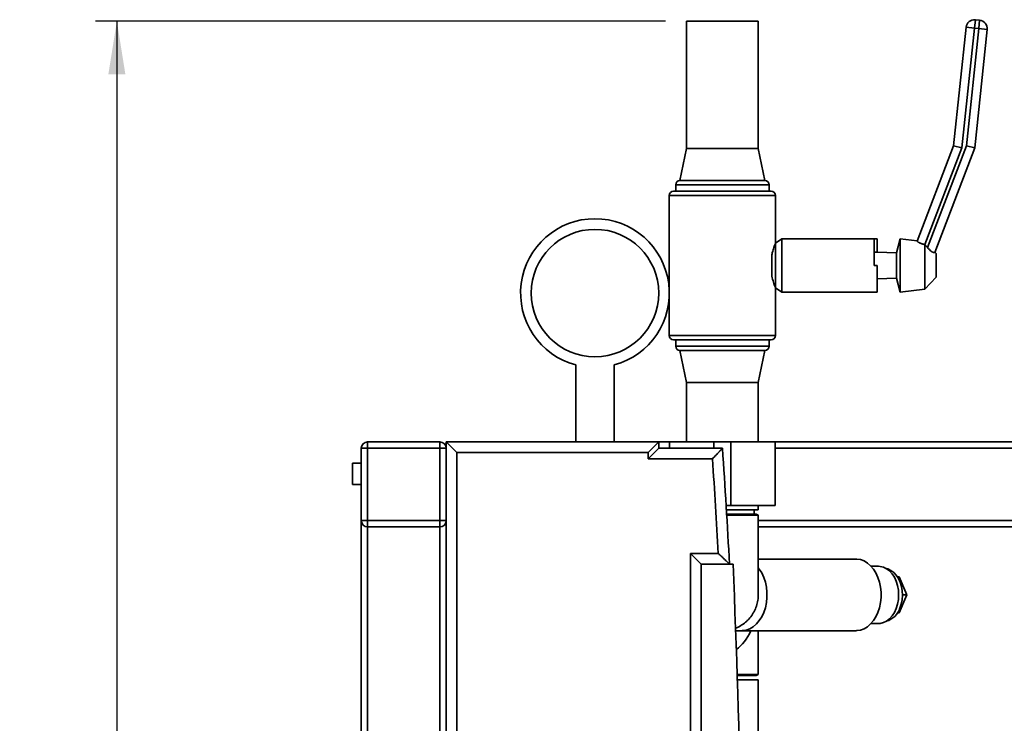
# Paper-space layout 'Blatt1' of a CAD drawing. Units: millimetres. Extents: x 0 to 5940, y 0 to 4200.
# Drawn here: x 2676 to 3139, y 3295 to 3626 of the extents above; entities that cross this region are included whole.
import ezdxf

# ---------------------------------------------------------------- set-up
doc = ezdxf.new("R2010")
doc.units = ezdxf.units.MM
doc.header["$LTSCALE"] = 10
doc.layers.add('1', color=7, linetype='Continuous')
doc.styles.add('SLDTEXTSTYLE1', font='TXT', dxfattribs={"width": 0.605})
doc.dimstyles.new('SLDDIMSTYLE0', dxfattribs={"dimtxt": 35, "dimasz": 25, "dimexe": 0, "dimexo": 0.0625, "dimgap": 8.75, "dimtad": 1, "dimdec": 1, "dimrnd": 1e-09, "dimzin": 4, "dimdsep": 46, "dimtxsty": 'SLDTEXTSTYLE1', "dimsah": 1, "dimcen": 0.09, "dimadec": 0, "dimazin": 1, "dimtfac": 1, "dimtdec": 1, "dimtofl": 0, "dimtmove": 0, "dimatfit": 3, "dimfxl": 1, "dimfrac": 2, "dimtolj": 1, "dimtzin": 12, "dimarcsym": 0})

# ---------------------------------------------------------------- blocks, each defined once
blk = doc.blocks.new('_D_2')
at = {"layer": '1'}
for p, q in [((2979.85, 3625.7), (2711.7, 3625.7)), ((2721.7, 3625.7), (2721.7, 1827.7)), ((2806.7, 1827.7), (2711.7, 1827.7))]:
    blk.add_line(p, q, dxfattribs=at)
for points in [[(2721.7, 3625.7), (2717.7, 3600.7), (2725.7, 3600.7)], [(2721.7, 1827.7), (2725.7, 1852.7), (2717.7, 1852.7)]]:
    blk.add_solid(points, dxfattribs=at)
at = {"layer": '1', "insert": (2676.59, 2634.46), "char_height": 35, "attachment_point": 1, "rotation": 90, "style": 'SLDTEXTSTYLE1'}
blk.add_mtext('ca. 1800', dxfattribs=at)

psp = doc.layouts.new('Blatt1')

# ---------------------------------------------------------------- linework, layer by layer
at = {"color": 7, "linetype": 'Continuous', "lineweight": 35}
for p, q in [((2989.85, 3625.7), (2989.85, 3565.7)), ((3023.55, 3625.7), (2989.85, 3625.7)), ((3023.55, 3565.7), (3023.55, 3625.7)), ((3125.32, 3622.35), (3125.74, 3626.33)), ((3125.74, 3626.33), (3127.73, 3626.12)), ((3127.31, 3622.14), (3127.73, 3626.12)), ((3115.5, 3567.07), (3121.34, 3622.77)), ((3125.32, 3622.35), (3119.42, 3566.13)), ((3125.32, 3622.35), (3121.34, 3622.77)), ((3121.52, 3566.97), (3127.31, 3622.14)), ((3127.31, 3622.14), (3125.32, 3622.35)), ((3131.29, 3621.72), (3125.44, 3566.03)), ((3127.31, 3622.14), (3131.29, 3621.72)), ((2989.85, 3565.7), (2986.7, 3550.7)), ((3023.55, 3565.7), (2989.85, 3565.7)), ((3026.7, 3550.7), (3023.55, 3565.7)), ((3098.28, 3522.19), (3115.5, 3567.07)), ((3119.42, 3566.13), (3101.95, 3520.6)), ((3103.18, 3519.16), (3121.52, 3566.97)), ((3125.44, 3566.03), (3106.59, 3516.88)), ((3119.42, 3566.13), (3115.5, 3567.07)), ((3121.52, 3566.97), (3125.44, 3566.03)), ((3026.7, 3550.7), (2986.7, 3550.7)), ((2983.7, 3545.7), (3006.7, 3545.7)), ((2984.7, 3548.7), (2984.7, 3545.7)), ((3006.7, 3548.7), (2984.7, 3548.7)), ((3028.7, 3548.7), (3006.7, 3548.7)), ((3006.7, 3545.7), (3029.7, 3545.7)), ((3028.7, 3545.7), (3028.7, 3548.7)), ((2981.7, 3543.7), (2981.7, 3477.7)), ((3006.7, 3543.7), (2981.7, 3543.7)), ((3031.7, 3543.7), (3006.7, 3543.7)), ((3031.7, 3521.2), (3031.7, 3543.7)), ((3034.7, 3523.2), (3031.7, 3521.2)), ((3078.11, 3523.2), (3034.7, 3523.2)), ((3034.7, 3498.2), (3034.7, 3523.2)), ((3079.55, 3523.2), (3078.11, 3523.2)), ((3078.11, 3510.7), (3078.11, 3523.2)), ((3079.55, 3523.2), (3079.55, 3516.91)), ((3090.32, 3523.2), (3088.63, 3516.7)), ((3098.3, 3522.23), (3090.32, 3523.2)), ((3090.32, 3510.7), (3090.32, 3523.2)), ((3031.7, 3500.2), (3031.7, 3521.2)), ((3101.97, 3520.6), (3101.95, 3520.6)), ((3101.97, 3499.62), (3101.97, 3520.6)), ((3103.18, 3519.16), (3101.97, 3520.6)), ((3029.95, 3505.66), (3029.95, 3515.74)), ((3078.11, 3516.94), (3079.55, 3516.91)), ((3088.63, 3516.7), (3079.55, 3516.91)), ((3088.63, 3510.7), (3088.63, 3516.7)), ((3107.24, 3516.28), (3106.61, 3516.93)), ((3107.24, 3510.7), (3107.24, 3516.28)), ((3079.55, 3510.7), (3078.11, 3510.7)), ((3079.55, 3498.2), (3079.55, 3510.7)), ((3088.63, 3504.7), (3088.63, 3510.7)), ((3090.32, 3498.2), (3090.32, 3510.7)), ((3107.24, 3505.13), (3107.24, 3510.7)), ((3079.55, 3504.49), (3088.63, 3504.7)), ((3088.63, 3504.7), (3090.32, 3498.2)), ((3101.97, 3499.62), (3107.24, 3505.13)), ((3031.7, 3477.7), (3031.7, 3500.2)), ((3031.7, 3500.2), (3034.7, 3498.2)), ((3090.32, 3498.2), (3101.97, 3499.62)), ((3034.7, 3498.2), (3077.73, 3498.2)), ((3077.73, 3498.2), (3079.55, 3498.2)), ((2981.7, 3477.7), (3031.7, 3477.7)), ((3029.7, 3475.7), (2983.7, 3475.7)), ((2984.7, 3475.7), (2984.7, 3472.7)), ((3028.7, 3472.7), (3028.7, 3475.7)), ((2984.7, 3472.7), (3028.7, 3472.7)), ((2986.7, 3470.7), (2989.85, 3455.7)), ((3026.7, 3470.7), (2986.7, 3470.7)), ((3023.55, 3455.7), (3026.7, 3470.7)), ((2937.7, 3463.88), (2937.7, 3427.7)), ((2955.7, 3427.7), (2955.7, 3463.88)), ((2989.85, 3455.7), (2989.85, 3427.7)), ((3023.55, 3455.7), (2989.85, 3455.7)), ((3023.55, 3427.7), (3023.55, 3455.7)), ((2836.7, 3424.7), (2839.7, 3424.7)), ((2836.7, 3390.7), (2836.7, 3424.7)), ((2839.7, 3427.7), (2873.7, 3427.7)), ((2839.7, 3427.7), (2839.7, 3424.7)), ((2873.7, 3424.7), (2839.7, 3424.7)), ((2839.7, 3424.7), (2839.7, 3390.7)), ((2873.7, 3427.7), (2873.7, 3424.7)), ((2873.7, 3424.7), (2876.7, 3424.7)), ((2873.7, 3390.7), (2873.7, 3424.7)), ((2876.7, 2827.7), (2876.7, 3427.7)), ((2876.7, 3427.7), (2881.7, 3422.7)), ((2876.7, 3427.7), (2976.7, 3427.7)), ((2976.7, 3427.7), (2971.7, 3422.7)), ((2976.7, 3424.7), (2971.7, 3419.7)), ((2976.7, 3427.7), (2981.85, 3427.7)), ((2976.7, 3427.7), (2976.7, 3424.7)), ((2976.7, 3424.7), (3006.7, 3424.7)), ((2981.85, 3427.7), (2981.85, 3424.7)), ((3002.7, 3427.7), (2981.85, 3427.7)), ((3002.7, 3424.7), (3002.7, 3427.7)), ((3010.7, 3427.7), (3002.7, 3427.7)), ((3010.7, 3397.7), (3010.7, 3427.7)), ((3031.55, 3427.7), (3010.7, 3427.7)), ((3031.55, 3397.7), (3031.55, 3427.7)), ((3031.55, 3427.7), (3339.85, 3427.7)), ((3031.55, 3424.7), (3339.85, 3424.7)), ((2881.7, 3422.7), (2881.7, 2832.7)), ((2971.7, 3422.7), (2881.7, 3422.7)), ((2971.7, 3419.7), (2971.7, 3422.7)), ((2836.7, 3417.7), (2832.59, 3417.7)), ((2832.59, 3407.7), (2832.59, 3417.7)), ((3002.03, 3419.7), (2971.7, 3419.7)), ((2832.59, 3407.7), (2836.7, 3407.7)), ((3010.7, 3397.7), (3008.44, 3397.7)), ((3031.55, 3397.7), (3010.7, 3397.7)), ((3023.55, 3395.7), (3023.55, 3397.7)), ((3023.55, 3395.7), (3008.56, 3395.7)), ((3008.68, 3393.7), (3022.55, 3393.7)), ((3021.7, 3393.7), (3021.7, 3395.7)), ((3023.55, 3393.13), (3022.55, 3393.7)), ((3023.55, 3355.71), (3023.55, 3393.13)), ((2836.7, 3390.7), (2839.7, 3390.7)), ((2836.7, 2864.7), (2836.7, 3390.7)), ((2839.7, 3390.7), (2873.7, 3390.7)), ((2839.7, 3390.7), (2839.7, 3387.7)), ((2873.7, 3387.7), (2839.7, 3387.7)), ((2839.7, 2867.7), (2839.7, 3387.7)), ((2873.7, 3390.7), (2873.7, 3387.7)), ((2873.7, 3390.7), (2876.7, 3390.7)), ((2873.7, 2867.7), (2873.7, 3387.7)), ((3023.55, 3390.7), (3339.85, 3390.7)), ((3023.55, 3387.7), (3339.85, 3387.7)), ((2991.7, 3375.2), (3004.75, 3375.2)), ((2991.7, 2880.2), (2991.7, 3375.2)), ((2991.7, 3375.2), (2996.7, 3370.2)), ((3011.7, 3370.2), (2996.7, 3370.2)), ((2996.7, 3370.2), (2996.7, 2885.2)), ((3069.51, 3372.55), (3023.55, 3372.55)), ((3080.11, 3369.15), (3076.68, 3369.15)), ((3089.07, 3364.2), (3089.95, 3364.2)), ((3093.42, 3355.7), (3089.95, 3364.2)), ((3089.95, 3347.2), (3093.42, 3355.7)), ((3091.43, 3355.7), (3093.42, 3355.7)), ((3089.07, 3347.2), (3089.95, 3347.2)), ((3076.68, 3342.25), (3080.11, 3342.25)), ((3012.91, 3338.85), (3015.77, 3338.85)), ((3015.77, 3338.85), (3069.51, 3338.85)), ((3023.55, 3318.28), (3023.55, 3338.85)), ((3023.55, 3318.28), (3013.62, 3318.28)), ((3022.55, 3317.7), (3023.55, 3318.28)), ((3022.55, 3317.7), (3013.63, 3317.7)), ((3013.7, 3315.7), (3023.55, 3315.7)), ((3023.55, 3239.7), (3023.55, 3315.7))]:
    psp.add_line(p, q, dxfattribs=at)
at = {"color": 7, "linetype": 'Continuous', "lineweight": 35, "flags": 128}
for points in [[(3069.51, 3372.55), (3069.94, 3372.54), (3071.67, 3372.27), (3073.35, 3371.65), (3074.95, 3370.69), (3076.44, 3369.41), (3077.78, 3367.83), (3078.94, 3366), (3079.9, 3363.95), (3080.64, 3361.72), (3081.14, 3359.37), (3081.39, 3356.93), (3081.39, 3354.47), (3081.14, 3352.04), (3080.64, 3349.68), (3079.9, 3347.46), (3078.94, 3345.4), (3077.78, 3343.57), (3076.44, 3342), (3074.95, 3340.72), (3073.35, 3339.75), (3071.67, 3339.13), (3069.94, 3338.86), (3069.51, 3338.85)], [(3080.11, 3369.15), (3080.9, 3369.11), (3082.45, 3368.74), (3083.93, 3368.02), (3085.32, 3366.96), (3086.55, 3365.6), (3087.62, 3363.96), (3088.48, 3362.1), (3089.11, 3360.07), (3089.49, 3357.92), (3089.62, 3355.7), (3089.49, 3353.49), (3089.11, 3351.33), (3088.48, 3349.3), (3087.62, 3347.44), (3086.55, 3345.81), (3085.32, 3344.44), (3083.93, 3343.38), (3082.45, 3342.66), (3080.9, 3342.3), (3080.11, 3342.25)], [(3023.55, 3368.46), (3024.04, 3367.83), (3025.2, 3366), (3026.16, 3363.95), (3026.9, 3361.72), (3027.4, 3359.37), (3027.65, 3356.93), (3027.65, 3354.47), (3027.4, 3352.04), (3026.9, 3349.68), (3026.16, 3347.46), (3025.2, 3345.4), (3024.04, 3343.57), (3022.7, 3342), (3021.21, 3340.72), (3019.61, 3339.75), (3017.93, 3339.13), (3016.2, 3338.86), (3015.77, 3338.85)], [(3023.55, 3368.46), (3024.04, 3367.83), (3025.2, 3366), (3026.16, 3363.95), (3026.9, 3361.72), (3027.4, 3359.37), (3027.65, 3356.93), (3027.65, 3354.47), (3027.4, 3352.04), (3026.9, 3349.68), (3026.16, 3347.46), (3025.2, 3345.4), (3024.04, 3343.57), (3022.7, 3342), (3021.21, 3340.72), (3019.61, 3339.75), (3017.93, 3339.13), (3016.2, 3338.86), (3015.77, 3338.85)], [(3083.84, 3368.08), (3084.57, 3367.88), (3086, 3367.23), (3087.33, 3366.25), (3088.52, 3364.97), (3089.54, 3363.42), (3090.36, 3361.64), (3090.96, 3359.7), (3091.32, 3357.64), (3091.43, 3355.53), (3091.28, 3353.42), (3090.88, 3351.37), (3090.24, 3349.45)]]:
    psp.add_lwpolyline(points, dxfattribs=at)
at = {"color": 7, "linetype": 'Continuous', "lineweight": 35}
psp.add_circle((2946.7, 3497.7), 30, dxfattribs=at)
for centre, radius, start, end in [((3125.32, 3622.35), 4, 84.011, 174.011), ((3127.31, 3622.14), 4, 354.011, 84.011), ((2986.7, 3548.7), 2, 90, 180), ((3026.7, 3548.7), 2, 0, 90), ((2983.7, 3543.7), 2, 90, 180), ((3029.7, 3543.7), 2, 0, 90), ((2946.7, 3497.7), 35, 284.9006, 255.0994), ((2983.7, 3477.7), 2, 180, 270), ((3029.7, 3477.7), 2, 270, 0), ((2986.7, 3472.7), 2, 180, 270), ((3026.7, 3472.7), 2, 270, 0), ((2839.7, 3424.7), 3, 90, 180), ((2873.7, 3424.7), 3, 0, 90), ((-1398.75, 3127.7), 4415.45, 3.14831, 3.85684), ((-1398.75, 3127.7), 4410.45, 3.21694, 3.79612), ((2839.7, 3390.7), 3, 180, 270), ((2873.7, 3390.7), 3, 270, 0), ((-2866.42, 3127.7), 5883.13, 357.637622, 2.362378), ((3081.37, 3352.32), 9.32, 285.3575, 342.0995)]:
    psp.add_arc(centre, radius, start, end, dxfattribs=at)
psp.add_ellipse((3006.7, 3355.7), major_axis=(0, 27.85), ratio=0.605027, start_param=3.538914, end_param=4.062589, dxfattribs=at)
for points, knots in [([(3101.95, 3520.6), (3101.75, 3520.63), (3101.34, 3520.69), (3100.76, 3520.85), (3100.2, 3521.03), (3099.71, 3521.23), (3099.27, 3521.44), (3098.9, 3521.65), (3098.61, 3521.84), (3098.4, 3522), (3098.29, 3522.13), (3098.28, 3522.17), (3098.28, 3522.19)], [0, 0, 0, 0, 0.096893, 0.1966, 0.293505, 0.393184, 0.491106, 0.591567, 0.695195, 0.801658, 0.899626, 1, 1, 1, 1]), ([(3031.7, 3521.2), (3031.66, 3521.1), (3031.57, 3520.88), (3030.92, 3519.24), (3030.32, 3517.36), (3030.02, 3516.06), (3029.95, 3515.74)], [0, 0, 0, 0, 0.296329, 0.592135, 0.901725, 1, 1, 1, 1]), ([(3106.59, 3516.88), (3106.52, 3516.84), (3106.4, 3516.76), (3105.74, 3516.92), (3104.92, 3517.4), (3104.03, 3518.17), (3103.48, 3518.81), (3103.18, 3519.16)], [0, 0, 0, 0, 0.207542, 0.415456, 0.610437, 0.788679, 1, 1, 1, 1]), ([(3029.95, 3505.66), (3030.2, 3504.67), (3030.71, 3502.67), (3031.46, 3500.79), (3031.7, 3500.22), (3031.7, 3500.2), (3031.7, 3500.2)], [0, 0, 0, 0, 0.32323, 0.646529, 0.962717, 1, 1, 1, 1]), ([(3002.03, 3419.7), (3002.03, 3419.71), (3002.29, 3419.98), (3002.67, 3420.39), (3003.17, 3420.93), (3003.56, 3421.34), (3003.96, 3421.76), (3004.36, 3422.19), (3004.75, 3422.61), (3005.09, 3422.98), (3005.39, 3423.29), (3005.63, 3423.56), (3005.86, 3423.8), (3006.11, 3424.06), (3006.34, 3424.32), (3006.54, 3424.53), (3006.68, 3424.67), (3006.69, 3424.69), (3006.7, 3424.7)], [0, 0, 0, 0, 0.0015133, 0.1198392, 0.1797911, 0.2399765, 0.3062759, 0.3729454, 0.4409081, 0.5093897, 0.5586167, 0.6081115, 0.6585618, 0.7094032, 0.7810229, 0.8543078, 0.9259668, 1, 1, 1, 1]), ([(3023.55, 3393.12), (3023.55, 3393.12), (3023.59, 3393.12), (3023.41, 3393.12), (3023.01, 3393.13), (3022.45, 3393.13), (3021.66, 3393.13), (3020.66, 3393.13), (3019.53, 3393.13), (3018.21, 3393.13), (3016.73, 3393.13), (3015.16, 3393.13), (3013.47, 3393.13), (3011.68, 3393.13), (3010.22, 3393.13), (3009.2, 3393.13), (3008.64, 3393.13)], [0, 0, 0, 0, 0.0065, 0.122065, 0.18095, 0.237762, 0.353316, 0.412196, 0.469002, 0.584543, 0.643417, 0.700219, 0.815751, 0.87462, 0.931419, 1, 1, 1, 1]), ([(3004.75, 3375.2), (3004.76, 3375.2), (3004.91, 3375.05), (3005.22, 3374.76), (3005.67, 3374.33), (3006.13, 3373.9), (3006.59, 3373.47), (3007.04, 3373.04), (3007.5, 3372.61), (3007.94, 3372.19), (3008.32, 3371.83), (3008.74, 3371.43), (3009.08, 3371.11), (3009.36, 3370.84), (3009.57, 3370.64), (3009.74, 3370.49), (3009.86, 3370.37), (3009.97, 3370.27), (3010.03, 3370.21), (3010.04, 3370.2), (3010.04, 3370.2)], [0, 0, 0, 0, 0.001456, 0.065803, 0.130378, 0.19568, 0.261244, 0.329096, 0.397305, 0.466789, 0.536801, 0.58442, 0.68097, 0.730109, 0.763281, 0.830475, 0.864606, 0.897769, 0.965397, 1, 1, 1, 1]), ([(3023.54, 3355.76), (3023.54, 3355.37), (3023.54, 3354.51), (3023.38, 3353.19), (3023.02, 3351.33), (3022.43, 3349.52), (3021.61, 3347.81), (3020.65, 3346.17), (3019.49, 3344.66), (3018.15, 3343.32), (3016.71, 3342.09), (3015.11, 3341.06), (3013.67, 3340.33), (3013.04, 3340.1), (3012.87, 3340.04)], [0, 0, 0, 0, 0.05681, 0.128468, 0.197603, 0.338222, 0.409875, 0.479003, 0.619607, 0.691252, 0.760373, 0.900965, 0.972604, 1, 1, 1, 1])]:
    psp.add_open_spline(points, degree=3, knots=knots, dxfattribs=at)

# ---------------------------------------------------------------- dimensions: what is measured, and where the dimension line sits
at = {"layer": '1'}
dim = psp.add_linear_dim(base=(2721.7, 1827.7), p1=(2989.85, 3625.7), p2=(2816.7, 1827.7), angle=90, dimstyle='SLDDIMSTYLE0', dxfattribs=at)
dim.commit()
dim.dimension.update_dxf_attribs({"geometry": '_D_2', "text_midpoint": (2721.7, 2726.7), "dimtype": 160})

doc.saveas('drawing.dxf')
